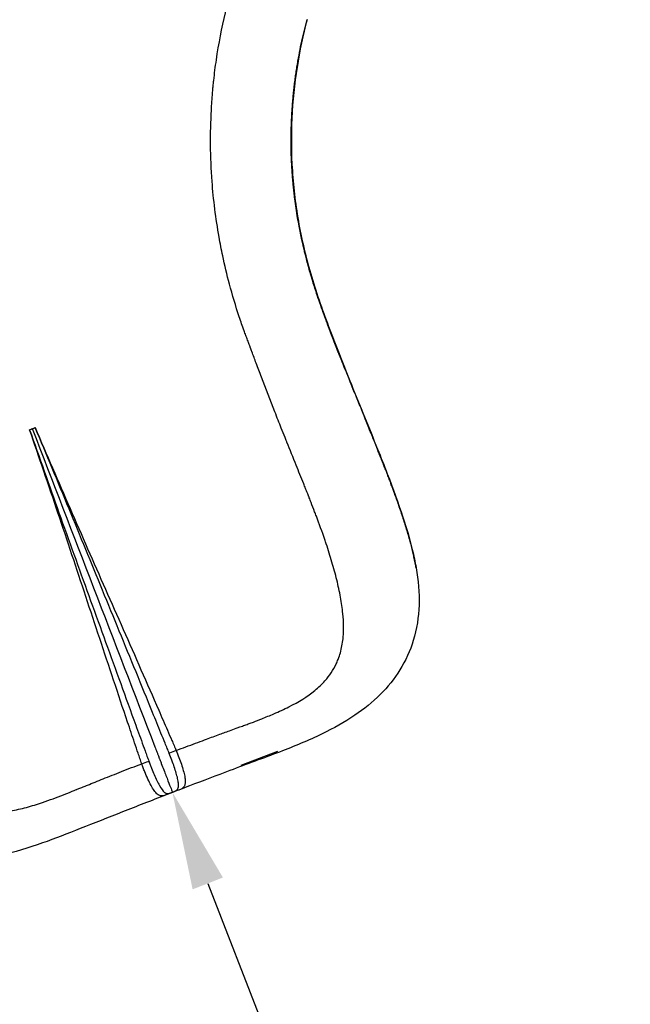
# Model space of a CAD drawing. Units: millimetres. Extents: x 0 to 29700, y 0 to 21000.
# Drawn here: x 12804 to 13428, y 10374 to 11380 of the extents above; entities that cross this region are included whole.
import ezdxf

# ---------------------------------------------------------------- set-up
doc = ezdxf.new("R2010")
doc.units = ezdxf.units.MM
doc.header["$LTSCALE"] = 0.3
doc.layers.get('0').update_dxf_attribs({"lineweight": 50})
doc.layers.get('DEFPOINTS').update_dxf_attribs({"lineweight": 50})
doc.layers.add('P001', color=131, linetype='Continuous')
doc.layers.add('P_2DIM', color=6, linetype='Continuous', lineweight=25)
doc.styles.add('BIGFONT', font='simplex.shx', dxfattribs={"bigfont": 'bigfont.shx'})
doc.dimstyles.new('DIMBIGFONT$0', dxfattribs={"dimscale": 50, "dimtxt": 3, "dimasz": 2, "dimexe": 1.5, "dimexo": 3, "dimgap": 0.75, "dimtad": 1, "dimdec": 0, "dimdsep": 46, "dimtxsty": 'BIGFONT', "dimblk1": 'DOT', "dimblk2": 'DOT', "dimcen": 0, "dimclrt": 230, "dimadec": 0, "dimazin": 0, "dimtfac": 0.6, "dimtdec": 1, "dimtofl": 0, "dimtmove": 2, "dimatfit": 3, "dimldrblk": 'DOT', "dimfxl": 1, "dimtvp": 1, "dimtolj": 1, "dimarcsym": 0})

# ---------------------------------------------------------------- blocks, each defined once
blk = doc.blocks.new('*D8')
at = {"layer": 'DEFPOINTS', "color": 0}
for p in [(12927.5, 10578.1), (13683.9, 8726.3), (13651.5, 8713.7)]:
    blk.add_point(p, dxfattribs=at)
at = {"layer": 'P_2DIM', "color": 0, "lineweight": -2}
for p, q in [((13067.3, 10632.4), (13029.8, 10617.8)), ((12996.1, 10497.5), (13647.7, 8819.5)), ((13791.3, 8768), (13753.8, 8753.5))]:
    blk.add_line(p, q, dxfattribs=at)
at = {"layer": 'P_2DIM', "color": 0}
for points in [[(13011.6, 10503.5), (12980.6, 10491.4), (12959.9, 10590.7)], [(13663.3, 8825.6), (13632.2, 8813.5), (13683.9, 8726.3)]]:
    blk.add_solid(points, dxfattribs=at)
at = {"layer": 'P_2DIM', "color": 230, "insert": (13426.8, 9699.2), "char_height": 150, "attachment_point": 5, "rotation": 291.224, "style": 'BIGFONT'}
blk.add_mtext('\\A1;2000', dxfattribs=at)
blk = doc.blocks.new('_DOT')
at = {"color": 0, "linetype": 'ByBlock'}
blk.add_line((-0.5, 0), (-1, 0), dxfattribs=at)
at = {"color": 0, "linetype": 'ByBlock', "const_width": 0.5}
blk.add_lwpolyline([(-0.25, 0, 1), (0.25, 0, 1)], format="xyb", close=True, dxfattribs=at)

msp = doc.modelspace()

# ---------------------------------------------------------------- linework, layer by layer
at = {"layer": 'P001', "extrusion": (-1.22465e-16, -1, 2.96662e-13)}
for p, q in [((13037.2, 11051.5), (13037.2, 11051.5)), ((12871.8, 10837.8), (12871.8, 10837.8)), ((12859.4, 10833), (12859.4, 10833))]:
    msp.add_line(p, q, dxfattribs=at)
at = {"layer": 'P001', "extrusion": (-1.37651e-16, 3.48314e-16, -1)}
msp.add_ellipse((12807.4, 10952.1), major_axis=(203.8, 78.7), ratio=0.028223, start_param=4.754712, end_param=4.756997, dxfattribs=at)
at = {"layer": 'P001', "extrusion": (4.41636e-29, 1.70254e-29, -1)}
for major_axis, start_param, end_param in [((-234.6, -90.5), 1.596348, 1.605297), ((-234.7, -90.5), 1.606403, 1.617335)]:
    msp.add_ellipse((12811.4, 10951.4), major_axis=major_axis, ratio=0.032566, start_param=start_param, end_param=end_param, dxfattribs=at)
at = {"layer": 'P001', "extrusion": (3.91177e-29, -3.56393e-29, -1)}
msp.add_ellipse((12954.6, 10604.5), major_axis=(5.4, -14), ratio=0.003221, start_param=0.008331, end_param=0.158283, dxfattribs=at)
at = {"layer": 'P001'}
for points, knots in [([(13039.8, 11044.7), (13039.7, 11045), (13039.5, 11045.3), (13039.4, 11045.6), (13039.1, 11046.4), (13038.8, 11047.2), (13038.6, 11048), (13038.3, 11048.8), (13038, 11049.5), (13037.7, 11050.3), (13037.4, 11051.1), (13037.1, 11051.9), (13036.8, 11052.7), (13036.5, 11053.5), (13036.2, 11054.3), (13035.9, 11055), (13035.6, 11055.8), (13035.3, 11056.6), (13035, 11057.4), (13034.7, 11058.2), (13034.4, 11059), (13034.1, 11059.8), (13033.8, 11060.6), (13033.6, 11061.4), (13033.3, 11062.1), (13031.6, 11066.9), (13029.9, 11071.6), (13028.3, 11076.4), (13024.7, 11087.5), (13021.3, 11098.7), (13018.3, 11109.9), (13015.7, 11119.5), (13013.4, 11129.1), (13011.4, 11138.8), (13010, 11145.2), (13008.8, 11151.6), (13007.7, 11157.9), (13004.3, 11177.1), (13001.9, 11196.1), (13000.5, 11214.8), (12999.6, 11227.3), (12999.1, 11239.6), (12999, 11251.8), (12998.9, 11263.9), (12999.2, 11275.9), (12999.8, 11287.6), (13000.1, 11293.5), (13000.5, 11299.3), (13001, 11305), (13001.1, 11306.5), (13001.2, 11307.9), (13001.3, 11309.3), (13001.5, 11310.8), (13001.6, 11312.2), (13001.7, 11313.6), (13001.9, 11315), (13002, 11316.5), (13002.2, 11317.9), (13003, 11325), (13003.9, 11331.9), (13004.9, 11338.9), (13007.4, 11355.5), (13010.5, 11371.6), (13014.2, 11387.1), (13017.9, 11402.6), (13022.2, 11417.6), (13027, 11432), (13027.8, 11434.4), (13028.6, 11436.8), (13029.4, 11439.1), (13029.7, 11440.2), (13030.1, 11441.2), (13030.5, 11442.3)], [-1, -1, -1, -1, -0.997835, -0.997835, -0.997835, -0.992316, -0.992316, -0.992316, -0.986797, -0.986797, -0.986797, -0.981278, -0.981278, -0.981278, -0.975759, -0.975759, -0.975759, -0.97024, -0.97024, -0.97024, -0.964721, -0.964721, -0.964721, -0.959202, -0.959202, -0.959202, -0.926089, -0.926089, -0.926089, -0.848823, -0.848823, -0.848823, -0.782596, -0.782596, -0.782596, -0.738444, -0.738444, -0.738444, -0.605989, -0.605989, -0.605989, -0.517686, -0.517686, -0.517686, -0.429382, -0.429382, -0.429382, -0.385231, -0.385231, -0.385231, -0.374193, -0.374193, -0.374193, -0.363155, -0.363155, -0.363155, -0.352117, -0.352117, -0.352117, -0.296927, -0.296927, -0.296927, -0.164472, -0.164472, -0.164472, -0.032017, -0.032017, -0.032017, -0.009942, -0.009942, -0.009942, 0, 0, 0, 0]), ([(13097.7, 11380.1), (13093.6, 11364.7), (13090.1, 11348.3), (13084.8, 11314.6), (13082.9, 11297.2), (13081.3, 11261.9), (13081.4, 11243.9), (13083.8, 11207.7), (13086, 11189.3), (13092.7, 11152.9), (13097.1, 11134.9), (13107.7, 11099), (13114.2, 11081.1), (13128, 11044.6), (13135.4, 11026), (13151.9, 10985.4), (13160.9, 10963.3), (13173.1, 10932.8), (13176.5, 10924.4), (13185.5, 10901.1), (13190.9, 10886.1), (13199.4, 10860.4), (13202.7, 10849.4), (13206.8, 10832.3), (13208.2, 10826), (13209.2, 10819.9)], [0.000685, 0.000685, 0.000685, 0.000685, 6.53839, 6.53839, 12.832538, 12.832538, 18.942454, 18.942454, 24.96824, 24.96824, 30.798182, 30.798182, 36.621124, 36.621124, 42.657876, 42.657876, 49.814286, 49.814286, 52.524704, 52.524704, 57.332773, 57.332773, 61.117342, 61.117342, 63.419518, 63.419518, 63.419518, 63.419518]), ([(13209.2, 10819.9), (13209.1, 10820.6), (13209, 10821.2), (13208.9, 10821.9), (13208.7, 10822.9), (13208.5, 10823.9), (13208.3, 10824.9), (13207.9, 10827), (13207.5, 10829), (13207, 10831.1), (13207, 10831.3), (13206.9, 10831.6), (13206.9, 10831.8), (13206, 10835.7), (13205, 10839.7), (13204, 10843.7), (13202.9, 10848), (13201.6, 10852.3), (13200.3, 10856.7), (13200.2, 10857.1), (13200.1, 10857.5), (13200, 10857.9), (13199.3, 10860.1), (13198.6, 10862.4), (13197.9, 10864.7), (13197.3, 10866.5), (13196.7, 10868.3), (13196.1, 10870.2), (13195.9, 10870.7), (13195.8, 10871.1), (13195.6, 10871.6), (13195.4, 10872.3), (13195.2, 10873), (13195, 10873.6), (13194.6, 10874.8), (13194.2, 10875.9), (13193.8, 10877.1), (13193, 10879.4), (13192.2, 10881.7), (13191.4, 10884), (13191.2, 10884.5), (13191.1, 10885), (13190.9, 10885.6), (13189.4, 10889.7), (13188, 10893.8), (13186.4, 10897.9), (13186.2, 10898.5), (13186, 10899.1), (13185.8, 10899.7), (13185.2, 10901.4), (13184.5, 10903.2), (13183.8, 10904.9), (13183.6, 10905.5), (13183.4, 10906.1), (13183.2, 10906.8), (13182.5, 10908.5), (13181.9, 10910.2), (13181.2, 10911.9), (13180.9, 10912.6), (13180.7, 10913.2), (13180.4, 10913.9), (13180.2, 10914.4), (13180, 10914.9), (13179.9, 10915.4), (13179.6, 10916.1), (13179.3, 10916.8), (13179.1, 10917.5), (13178.9, 10918), (13178.7, 10918.5), (13178.5, 10918.9), (13178.2, 10919.7), (13177.9, 10920.4), (13177.7, 10921.1), (13177.5, 10921.6), (13177.3, 10922), (13177.1, 10922.5), (13176.8, 10923.2), (13176.5, 10924), (13176.2, 10924.7), (13176.1, 10925.1), (13175.9, 10925.6), (13175.7, 10926), (13175.4, 10926.7), (13175.1, 10927.5), (13174.8, 10928.3), (13174.6, 10928.7), (13174.5, 10929.1), (13174.3, 10929.5), (13174, 10930.3), (13173.7, 10931.1), (13173.4, 10931.9), (13173.2, 10932.2), (13173.1, 10932.6), (13172.9, 10933), (13172.6, 10933.8), (13172.3, 10934.6), (13171.9, 10935.4), (13171.3, 10937), (13170.7, 10938.5), (13170.1, 10940), (13169.8, 10940.9), (13169.4, 10941.7), (13169.1, 10942.6), (13167.6, 10946.4), (13166, 10950.2), (13164.5, 10954.1), (13162.6, 10958.8), (13160.7, 10963.4), (13158.8, 10968.1), (13158.4, 10969.1), (13158, 10970.2), (13157.6, 10971.2), (13157.1, 10972.5), (13156.5, 10973.8), (13156, 10975.1), (13155.6, 10976.2), (13155.1, 10977.3), (13154.7, 10978.3), (13154.2, 10979.5), (13153.8, 10980.7), (13153.3, 10981.9), (13153.2, 10982), (13153.2, 10982.1), (13153.2, 10982.2), (13152.7, 10983.2), (13152.3, 10984.3), (13151.8, 10985.4), (13151.3, 10986.7), (13150.8, 10987.9), (13150.3, 10989.2), (13149.8, 10990.3), (13149.4, 10991.4), (13148.9, 10992.5), (13148.4, 10993.7), (13147.9, 10995), (13147.4, 10996.2), (13147, 10997.3), (13146.5, 10998.5), (13146, 10999.6), (13144.6, 11003.1), (13143.2, 11006.6), (13141.8, 11010.1), (13141.3, 11011.4), (13140.8, 11012.6), (13140.3, 11013.8), (13138.9, 11017.2), (13137.5, 11020.7), (13136.1, 11024.1), (13135.6, 11025.4), (13135, 11026.7), (13134.5, 11028), (13133.2, 11031.3), (13131.8, 11034.7), (13130.5, 11038), (13130, 11039.4), (13129.4, 11040.8), (13128.9, 11042.1), (13127, 11046.9), (13125.2, 11051.6), (13123.4, 11056.3), (13122.5, 11058.7), (13121.6, 11061), (13120.7, 11063.4), (13120.4, 11064.2), (13120.1, 11065.1), (13119.7, 11065.9), (13119.6, 11066.3), (13119.5, 11066.6), (13119.4, 11066.9), (13119.2, 11067.5), (13118.9, 11068.1), (13118.7, 11068.7), (13118.6, 11068.9), (13118.5, 11069.2), (13118.4, 11069.4), (13118.3, 11069.8), (13118.2, 11070.1), (13118.1, 11070.4), (13118, 11070.7), (13117.8, 11071), (13117.7, 11071.3), (13117.6, 11071.6), (13117.5, 11071.9), (13117.4, 11072.2), (13117.3, 11072.4), (13117.2, 11072.7), (13117.1, 11072.9), (13117.1, 11073), (13117.1, 11073), (13117.1, 11073.1), (13117, 11073.4), (13116.9, 11073.7), (13116.8, 11074), (13116.7, 11074.1), (13116.6, 11074.3), (13116.6, 11074.4), (13116.6, 11074.5), (13116.5, 11074.6), (13116.5, 11074.7), (13116.5, 11074.7), (13116.5, 11074.8), (13116.4, 11074.9), (13116.3, 11075.2), (13116.2, 11075.5), (13116.1, 11075.8), (13116, 11075.9), (13116, 11076.1), (13115.9, 11076.2), (13115.9, 11076.3), (13115.9, 11076.3), (13115.9, 11076.4), (13115.8, 11076.5), (13115.8, 11076.6), (13115.8, 11076.7), (13115.6, 11077), (13115.5, 11077.3), (13115.4, 11077.6), (13115.4, 11077.8), (13115.3, 11078), (13115.2, 11078.2), (13115.2, 11078.2), (13115.1, 11078.3), (13115.1, 11078.4), (13115.1, 11078.5), (13115.1, 11078.6), (13115, 11078.6), (13115, 11078.7), (13115, 11078.8), (13115, 11078.9), (13114.9, 11079), (13114.8, 11079.1), (13114.8, 11079.3), (13114.7, 11079.5), (13114.6, 11079.7), (13114.6, 11079.9), (13114.5, 11080), (13114.5, 11080.1), (13114.5, 11080.2), (13114.4, 11080.3), (13114.4, 11080.5), (13114.3, 11080.6), (13114.2, 11080.8), (13114.2, 11080.9), (13114.1, 11081.1), (13114.1, 11081.2), (13114, 11081.4), (13113.9, 11081.6), (13113.9, 11081.7), (13113.8, 11081.8), (13113.8, 11081.9), (13113.7, 11082.2), (13113.6, 11082.5), (13113.5, 11082.8), (13113.4, 11083), (13113.4, 11083.2), (13113.3, 11083.4), (13113.1, 11083.8), (13113, 11084.2), (13112.9, 11084.6), (13112.6, 11085.2), (13112.4, 11085.7), (13112.2, 11086.3), (13112.2, 11086.5), (13112.1, 11086.7), (13112, 11086.9), (13111.9, 11087.3), (13111.7, 11087.7), (13111.6, 11088.1), (13111.2, 11089.3), (13110.8, 11090.4), (13110.4, 11091.6), (13110.1, 11092.3), (13109.8, 11093.1), (13109.6, 11093.8), (13109, 11095.4), (13108.5, 11097), (13108, 11098.6), (13106.4, 11103.3), (13104.9, 11108), (13103.5, 11112.7), (13102.5, 11115.7), (13101.7, 11118.7), (13100.8, 11121.7), (13099.5, 11126.4), (13098.2, 11131.1), (13097, 11135.7), (13096.5, 11137.5), (13096.1, 11139.2), (13095.7, 11140.9), (13095.5, 11141.5), (13095.4, 11142.1), (13095.2, 11142.7), (13094.8, 11144.5), (13094.4, 11146.2), (13094, 11148), (13093.8, 11148.6), (13093.7, 11149.1), (13093.6, 11149.7), (13093.2, 11151.5), (13092.8, 11153.3), (13092.4, 11155), (13091.4, 11159.7), (13090.4, 11164.4), (13089.5, 11169.1), (13089, 11171.9), (13088.5, 11174.8), (13088, 11177.6), (13086.9, 11184.1), (13086, 11190.6), (13085.1, 11197), (13084.8, 11199.3), (13084.6, 11201.6), (13084.3, 11203.9), (13084.3, 11204.4), (13084.2, 11204.8), (13084.2, 11205.2), (13083.9, 11207.1), (13083.8, 11209), (13083.6, 11210.9), (13083.5, 11211.3), (13083.5, 11211.7), (13083.5, 11212.1), (13083.2, 11214.4), (13083, 11216.6), (13082.9, 11218.9), (13082.7, 11220.8), (13082.6, 11222.7), (13082.4, 11224.6), (13082.3, 11227.2), (13082.1, 11229.9), (13082, 11232.5), (13081.6, 11238.9), (13081.4, 11245.3), (13081.4, 11251.7), (13081.4, 11254.2), (13081.3, 11256.7), (13081.4, 11259.1), (13081.4, 11261.1), (13081.4, 11263), (13081.4, 11265), (13081.5, 11267.2), (13081.5, 11269.4), (13081.6, 11271.6), (13081.6, 11271.8), (13081.6, 11272), (13081.6, 11272.3), (13081.7, 11274.2), (13081.8, 11276.2), (13081.9, 11278.1), (13082, 11280.5), (13082.1, 11282.9), (13082.2, 11285.2), (13082.3, 11287.2), (13082.5, 11289.2), (13082.6, 11291.1), (13082.8, 11293.3), (13082.9, 11295.4), (13083.1, 11297.5), (13083.1, 11297.7), (13083.2, 11297.8), (13083.2, 11298), (13083.3, 11300), (13083.5, 11301.9), (13083.7, 11303.9), (13083.7, 11304), (13083.7, 11304.1), (13083.8, 11304.3), (13083.9, 11306.3), (13084.2, 11308.2), (13084.4, 11310.2), (13084.4, 11310.3), (13084.4, 11310.4), (13084.4, 11310.5), (13084.5, 11311.4), (13084.6, 11312.4), (13084.8, 11313.3), (13084.9, 11314.3), (13085, 11315.4), (13085.1, 11316.4), (13085.2, 11316.5), (13085.2, 11316.6), (13085.2, 11316.7), (13085.5, 11318.8), (13085.7, 11320.8), (13086, 11322.8), (13086.3, 11324.8), (13086.6, 11326.7), (13086.9, 11328.7), (13087.2, 11330.7), (13087.5, 11332.7), (13087.9, 11334.7), (13087.9, 11334.8), (13087.9, 11334.8), (13087.9, 11334.9), (13088.2, 11336.8), (13088.5, 11338.8), (13088.9, 11340.7), (13089.6, 11344.7), (13090.3, 11348.6), (13091.1, 11352.4), (13092.7, 11360.1), (13094.4, 11367.6), (13096.3, 11374.9), (13096.7, 11376.6), (13097.2, 11378.3), (13097.6, 11380)], [0.836286, 0.836286, 0.836286, 0.836286, 0.8369141, 0.8369141, 0.8369141, 0.8378906, 0.8378906, 0.8378906, 0.8398437, 0.8398437, 0.8398437, 0.8400693, 0.8400693, 0.8400693, 0.84375, 0.84375, 0.84375, 0.8476562, 0.8476562, 0.8476562, 0.8479892, 0.8479892, 0.8479892, 0.8499754, 0.8499754, 0.8499754, 0.8515625, 0.8515625, 0.8515625, 0.8519581, 0.8519581, 0.8519581, 0.8525391, 0.8525391, 0.8525391, 0.8535156, 0.8535156, 0.8535156, 0.8554687, 0.8554687, 0.8554687, 0.8558972, 0.8558972, 0.8558972, 0.859375, 0.859375, 0.859375, 0.8598563, 0.8598563, 0.8598563, 0.8613281, 0.8613281, 0.8613281, 0.8618436, 0.8618436, 0.8618436, 0.8632812, 0.8632812, 0.8632812, 0.8638359, 0.8638359, 0.8638359, 0.8642578, 0.8642578, 0.8642578, 0.8648341, 0.8648341, 0.8648341, 0.8652344, 0.8652344, 0.8652344, 0.8658358, 0.8658358, 0.8658358, 0.8662109, 0.8662109, 0.8662109, 0.8668396, 0.8668396, 0.8668396, 0.8671875, 0.8671875, 0.8671875, 0.8678346, 0.8678346, 0.8678346, 0.8681641, 0.8681641, 0.8681641, 0.8688251, 0.8688251, 0.8688251, 0.8691406, 0.8691406, 0.8691406, 0.8698177, 0.8698177, 0.8698177, 0.8710937, 0.8710937, 0.8710937, 0.8718044, 0.8718044, 0.8718044, 0.875, 0.875, 0.875, 0.8789062, 0.8789062, 0.8789062, 0.8797528, 0.8797528, 0.8797528, 0.8808594, 0.8808594, 0.8808594, 0.8817406, 0.8817406, 0.8817406, 0.8827341, 0.8827341, 0.8827341, 0.8828125, 0.8828125, 0.8828125, 0.8837264, 0.8837264, 0.8837264, 0.8847656, 0.8847656, 0.8847656, 0.8857096, 0.8857096, 0.8857096, 0.8867187, 0.8867187, 0.8867187, 0.8876925, 0.8876925, 0.8876925, 0.890625, 0.890625, 0.890625, 0.8916592, 0.8916592, 0.8916592, 0.8945312, 0.8945312, 0.8945312, 0.8956238, 0.8956238, 0.8956238, 0.8984375, 0.8984375, 0.8984375, 0.8995875, 0.8995875, 0.8995875, 0.9035506, 0.9035506, 0.9035506, 0.905531, 0.905531, 0.905531, 0.90625, 0.90625, 0.90625, 0.9065207, 0.9065207, 0.9065207, 0.9070154, 0.9070154, 0.9070154, 0.9072266, 0.9072266, 0.9072266, 0.907511, 0.907511, 0.907511, 0.9077597, 0.9077597, 0.9077597, 0.9080075, 0.9080075, 0.9080075, 0.9082031, 0.9082031, 0.9082031, 0.9082533, 0.9082533, 0.9082533, 0.9084972, 0.9084972, 0.9084972, 0.9086201, 0.9086201, 0.9086201, 0.9086914, 0.9086914, 0.9086914, 0.9087448, 0.9087448, 0.9087448, 0.909, 0.909, 0.909, 0.9091282, 0.9091282, 0.9091282, 0.9091797, 0.9091797, 0.9091797, 0.909255, 0.909255, 0.909255, 0.9095019, 0.9095019, 0.9095019, 0.909668, 0.909668, 0.909668, 0.909743, 0.909743, 0.909743, 0.9098033, 0.9098033, 0.9098033, 0.9098639, 0.9098639, 0.9098639, 0.909986, 0.909986, 0.909986, 0.9101562, 0.9101562, 0.9101562, 0.9102336, 0.9102336, 0.9102336, 0.9103584, 0.9103584, 0.9103584, 0.910483, 0.910483, 0.910483, 0.9106445, 0.9106445, 0.9106445, 0.9107301, 0.9107301, 0.9107301, 0.910975, 0.910975, 0.910975, 0.9111328, 0.9111328, 0.9111328, 0.9114657, 0.9114657, 0.9114657, 0.9119578, 0.9119578, 0.9119578, 0.9121094, 0.9121094, 0.9121094, 0.9124502, 0.9124502, 0.9124502, 0.9134356, 0.9134356, 0.9134356, 0.9140625, 0.9140625, 0.9140625, 0.9154086, 0.9154086, 0.9154086, 0.919354, 0.919354, 0.919354, 0.921875, 0.921875, 0.921875, 0.9257812, 0.9257812, 0.9257812, 0.9272302, 0.9272302, 0.9272302, 0.9277344, 0.9277344, 0.9277344, 0.9291967, 0.9291967, 0.9291967, 0.9296875, 0.9296875, 0.9296875, 0.9311659, 0.9311659, 0.9311659, 0.935106, 0.935106, 0.935106, 0.9375, 0.9375, 0.9375, 0.9429828, 0.9429828, 0.9429828, 0.9449516, 0.9449516, 0.9449516, 0.9453125, 0.9453125, 0.9453125, 0.9469197, 0.9469197, 0.9469197, 0.9472656, 0.9472656, 0.9472656, 0.9492187, 0.9492187, 0.9492187, 0.9508546, 0.9508546, 0.9508546, 0.953125, 0.953125, 0.953125, 0.9587269, 0.9587269, 0.9587269, 0.9609375, 0.9609375, 0.9609375, 0.962665, 0.962665, 0.962665, 0.9646347, 0.9646347, 0.9646347, 0.9648437, 0.9648437, 0.9648437, 0.9666052, 0.9666052, 0.9666052, 0.96875, 0.96875, 0.96875, 0.9705455, 0.9705455, 0.9705455, 0.9725148, 0.9725148, 0.9725148, 0.9726562, 0.9726562, 0.9726562, 0.9744833, 0.9744833, 0.9744833, 0.9746094, 0.9746094, 0.9746094, 0.976448, 0.976448, 0.976448, 0.9765625, 0.9765625, 0.9765625, 0.9774305, 0.9774305, 0.9774305, 0.9784141, 0.9784141, 0.9784141, 0.9785156, 0.9785156, 0.9785156, 0.9804687, 0.9804687, 0.9804687, 0.9823534, 0.9823534, 0.9823534, 0.9843285, 0.9843285, 0.9843285, 0.984375, 0.984375, 0.984375, 0.9863054, 0.9863054, 0.9863054, 0.9902561, 0.9902561, 0.9902561, 0.9981396, 0.9981396, 0.9981396, 1, 1, 1, 1]), ([(13076.7, 10949.2), (13076.2, 10950.5), (13075.7, 10951.8), (13075.1, 10953.1), (13073.9, 10956.3), (13072.6, 10959.4), (13071.3, 10962.6), (13069.1, 10968.1), (13067, 10973.7), (13064.8, 10979.2), (13060.1, 10991.1), (13055.6, 11002.9), (13051, 11014.8), (13049.2, 11019.5), (13047.4, 11024.3), (13045.6, 11029), (13044.2, 11033), (13042.7, 11036.9), (13041.2, 11040.9), (13040.7, 11042.1), (13040.2, 11043.4), (13039.8, 11044.7)], [-1, -1, -1, -1, -0.95897, -0.95897, -0.95897, -0.859615, -0.859615, -0.859615, -0.685743, -0.685743, -0.685743, -0.313161, -0.313161, -0.313161, -0.164128, -0.164128, -0.164128, -0.039934, -0.039934, -0.039934, 0, 0, 0, 0]), ([(12816.6, 10962.2), (12858.5, 10853.8), (12900.3, 10745.3), (12942, 10637), (12942.7, 10635.3), (12943.4, 10633.5), (12944, 10631.8), (12944.4, 10630.9), (12944.7, 10630), (12945.1, 10629.1), (12945.2, 10628.7), (12945.4, 10628.3), (12945.6, 10627.8), (12945.6, 10627.6), (12945.7, 10627.4), (12945.8, 10627.2), (12945.9, 10627.1), (12945.9, 10627), (12945.9, 10626.8), (12946, 10626.7), (12946, 10626.6), (12946.1, 10626.5), (12946.1, 10626.4), (12946.1, 10626.4), (12946.1, 10626.3), (12946.2, 10626.2), (12946.2, 10626.2), (12946.2, 10626.1), (12946.3, 10626), (12946.3, 10625.8), (12946.4, 10625.7), (12946.5, 10625.4), (12946.6, 10625.1), (12946.7, 10624.8), (12946.9, 10624.3), (12947.1, 10623.7), (12947.4, 10623.2), (12947.8, 10622.1), (12948.2, 10621), (12948.6, 10619.9), (12949.5, 10617.7), (12950.3, 10615.6), (12951.1, 10613.5), (12952.7, 10609.4), (12954.1, 10605.6), (12955.4, 10602.3), (12956.6, 10599.1), (12957.7, 10596.4), (12958.5, 10594.3), (12959.2, 10592.6), (12959.6, 10591.3), (12959.9, 10590.7)], [-0.9999992, -0.9999992, -0.9999992, -0.9999992, -0.1646933, -0.1646933, -0.1646933, -0.1512206, -0.1512206, -0.1512206, -0.1444843, -0.1444843, -0.1444843, -0.1411161, -0.1411161, -0.1411161, -0.139432, -0.139432, -0.139432, -0.13859, -0.13859, -0.13859, -0.1377479, -0.1377479, -0.1377479, -0.1372098, -0.1372098, -0.1372098, -0.1366718, -0.1366718, -0.1366718, -0.1355956, -0.1355956, -0.1355956, -0.1334433, -0.1334433, -0.1334433, -0.1291387, -0.1291387, -0.1291387, -0.1205294, -0.1205294, -0.1205294, -0.1033109, -0.1033109, -0.1033109, -0.068874, -0.068874, -0.068874, -0.034437, -0.034437, -0.034437, -0.0043063, -0.0043063, -0.0043063, -0.0043063]), ([(13099.4, 10892.6), (13098.9, 10893.8), (13098.5, 10895.1), (13098, 10896.3), (13097.3, 10897.9), (13096.7, 10899.4), (13096.1, 10901), (13095.4, 10902.6), (13094.8, 10904.2), (13094.2, 10905.8), (13091.6, 10912.1), (13089.1, 10918.4), (13086.5, 10924.7), (13083.4, 10932.6), (13080.2, 10940.5), (13077, 10948.4), (13076.9, 10948.7), (13076.8, 10948.9), (13076.7, 10949.2)], [-1, -1, -1, -1, -0.934716, -0.934716, -0.934716, -0.851065, -0.851065, -0.851065, -0.767415, -0.767415, -0.767415, -0.432814, -0.432814, -0.432814, -0.014562, -0.014562, -0.014562, 0, 0, 0, 0]), ([(12956.7, 10630.3), (12956.6, 10630.6), (12956.5, 10630.7), (12956.5, 10631), (12956.4, 10631.2), (12956.3, 10631.4), (12956.2, 10631.6), (12956, 10632), (12955.8, 10632.5), (12955.7, 10632.9), (12955.3, 10633.8), (12955, 10634.6), (12954.6, 10635.5), (12953.9, 10637.2), (12953.2, 10639), (12952.5, 10640.7), (12951, 10644.2), (12949.6, 10647.7), (12948.2, 10651.1), (12945.4, 10658.1), (12942.5, 10665), (12939.7, 10672), (12934, 10685.9), (12928.3, 10699.8), (12922.7, 10713.6), (12911.3, 10741.4), (12899.9, 10769.2), (12888.5, 10797), (12877.1, 10824.8), (12865.7, 10852.5), (12854.2, 10880.3), (12848.5, 10894.1), (12842.7, 10908), (12837, 10921.8)], [-1, -1, -1, -1, -0.9981744, -0.9981744, -0.9981744, -0.996221, -0.996221, -0.996221, -0.9923143, -0.9923143, -0.9923143, -0.9845008, -0.9845008, -0.9845008, -0.9688738, -0.9688738, -0.9688738, -0.9376198, -0.9376198, -0.9376198, -0.8751118, -0.8751118, -0.8751118, -0.7500958, -0.7500958, -0.7500958, -0.5000639, -0.5000639, -0.5000639, -0.2500319, -0.2500319, -0.2500319, -0.125016, -0.125016, -0.125016, -0.125016]), ([(12837.3, 10922), (12843.2, 10908.2), (12849.2, 10894.4), (12855.2, 10880.7), (12867.2, 10853.2), (12879.3, 10825.7), (12891.4, 10798.2), (12903.6, 10770.8), (12915.7, 10743.3), (12927.8, 10715.8), (12933.8, 10702.1), (12939.9, 10688.3), (12945.9, 10674.6), (12948.9, 10667.7), (12951.9, 10660.8), (12954.9, 10653.9), (12956.4, 10650.5), (12957.8, 10647), (12959.3, 10643.6), (12960.1, 10641.9), (12960.8, 10640.2), (12961.6, 10638.4), (12961.9, 10637.6), (12962.3, 10636.7), (12962.7, 10635.8), (12962.9, 10635.4), (12963.1, 10635), (12963.2, 10634.6), (12963.3, 10634.3), (12963.4, 10634.1), (12963.5, 10633.9), (12963.6, 10633.7), (12963.7, 10633.5), (12963.8, 10633.3)], [-0.875, -0.875, -0.875, -0.875, -0.75, -0.75, -0.75, -0.5, -0.5, -0.5, -0.25, -0.25, -0.25, -0.125, -0.125, -0.125, -0.0625, -0.0625, -0.0625, -0.03125, -0.03125, -0.03125, -0.015625, -0.015625, -0.015625, -0.0078125, -0.0078125, -0.0078125, -0.0039062, -0.0039062, -0.0039062, -0.0019531, -0.0019531, -0.0019531, 0, 0, 0, 0]), ([(13129.4, 10726.3), (13129.7, 10726.9), (13129.9, 10727.5), (13130.1, 10728.2), (13131.7, 10732.6), (13132.9, 10737.2), (13133.7, 10742), (13134.1, 10744.4), (13134.4, 10746.9), (13134.6, 10749.4), (13135.2, 10756.9), (13135.1, 10764.8), (13134.3, 10773.1), (13133.7, 10778.6), (13132.9, 10784.2), (13131.9, 10790), (13131.4, 10792.9), (13130.8, 10795.8), (13130.1, 10798.7), (13128.9, 10804.6), (13127.4, 10810.6), (13125.7, 10816.6), (13124.9, 10819.6), (13124, 10822.7), (13123.1, 10825.8), (13121.3, 10831.9), (13119.4, 10838.1), (13117.3, 10844.3), (13116.8, 10845.9), (13116.2, 10847.4), (13115.7, 10849), (13113, 10856.8), (13110.2, 10864.7), (13107.2, 10872.6), (13106.6, 10874.2), (13106, 10875.8), (13105.4, 10877.3), (13104.2, 10880.5), (13103, 10883.7), (13101.7, 10886.8), (13101.1, 10888.4), (13100.5, 10890), (13099.9, 10891.6), (13099.7, 10891.9), (13099.6, 10892.3), (13099.4, 10892.6)], [-0.5517243, -0.5517243, -0.5517243, -0.5517243, -0.5433078, -0.5433078, -0.5433078, -0.486446, -0.486446, -0.486446, -0.4580152, -0.4580152, -0.4580152, -0.3727225, -0.3727225, -0.3727225, -0.3158608, -0.3158608, -0.3158608, -0.2874299, -0.2874299, -0.2874299, -0.2305681, -0.2305681, -0.2305681, -0.2021373, -0.2021373, -0.2021373, -0.1452755, -0.1452755, -0.1452755, -0.1310601, -0.1310601, -0.1310601, -0.0599829, -0.0599829, -0.0599829, -0.0457674, -0.0457674, -0.0457674, -0.0173366, -0.0173366, -0.0173366, -0.0031211, -0.0031211, -0.0031211, 0, 0, 0, 0]), ([(12928.6, 10619.8), (12928.3, 10620.7), (12927.9, 10621.6), (12927.6, 10622.4), (12927.3, 10623.3), (12927, 10624.2), (12926.7, 10625.1), (12926.1, 10626.9), (12925.5, 10628.7), (12924.9, 10630.4), (12923.7, 10634), (12922.5, 10637.5), (12921.3, 10641.1), (12918.9, 10648.2), (12916.5, 10655.3), (12914.1, 10662.4), (12909.3, 10676.6), (12904.5, 10690.9), (12899.8, 10705.1), (12890.3, 10733.6), (12880.9, 10762.1), (12871.4, 10790.6), (12862, 10819.1), (12852.5, 10847.5), (12842.9, 10876)], [-0.9999997, -0.9999997, -0.9999997, -0.9999997, -0.9921875, -0.9921875, -0.9921875, -0.984375, -0.984375, -0.984375, -0.96875, -0.96875, -0.96875, -0.9375, -0.9375, -0.9375, -0.875, -0.875, -0.875, -0.75, -0.75, -0.75, -0.5, -0.5, -0.5, -0.25, -0.25, -0.25, -0.25]), ([(12843.9, 10876.3), (12854, 10848.1), (12864.2, 10819.8), (12874.4, 10791.6), (12884.6, 10763.4), (12894.9, 10735.2), (12905.1, 10707), (12910.2, 10692.8), (12915.4, 10678.7), (12920.5, 10664.6), (12923, 10657.6), (12925.6, 10650.5), (12928.2, 10643.5), (12929.4, 10640), (12930.7, 10636.4), (12932, 10632.9), (12932.6, 10631.1), (12933.3, 10629.4), (12933.9, 10627.6), (12934.2, 10626.7), (12934.6, 10625.9), (12934.9, 10625), (12935.2, 10624.1), (12935.5, 10623.2), (12935.8, 10622.3)], [-0.75, -0.75, -0.75, -0.75, -0.5, -0.5, -0.5, -0.25, -0.25, -0.25, -0.125, -0.125, -0.125, -0.0625, -0.0625, -0.0625, -0.03125, -0.03125, -0.03125, -0.015625, -0.015625, -0.015625, -0.0078125, -0.0078125, -0.0078125, -0.0000001, -0.0000001, -0.0000001, -0.0000001]), ([(13209.2, 10819.9), (13211.4, 10807), (13212.5, 10794.3), (13211.8, 10769.6), (13209.9, 10757.4), (13203.1, 10735.2), (13198.4, 10724.9), (13186.9, 10706.5), (13180.1, 10698.1), (13164.6, 10682.6), (13155.8, 10675.6), (13135.9, 10662.1), (13124.7, 10655.9), (13099.1, 10643.5), (13084.7, 10637.5), (13053.4, 10625.6), (13036.2, 10619.4), (13005.1, 10607.6), (12991.2, 10602.4), (12974, 10595.8), (12970.7, 10594.5), (12967.3, 10593.2)], [0, 0, 0, 0, 4.423303, 4.423303, 8.763348, 8.763348, 12.719126, 12.719126, 16.543898, 16.543898, 20.595879, 20.595879, 25.174425, 25.174425, 30.598498, 30.598498, 36.392358, 36.392358, 40.848214, 40.848214, 41.927235, 41.927235, 41.927235, 41.927235]), ([(13029, 10657.4), (13030.7, 10658), (13032.4, 10658.6), (13034, 10659.2), (13035.5, 10659.7), (13037, 10660.3), (13038.4, 10660.8), (13039.9, 10661.3), (13041.3, 10661.9), (13042.8, 10662.4), (13045.6, 10663.5), (13048.5, 10664.6), (13051.3, 10665.7), (13055.5, 10667.4), (13059.6, 10669), (13063.7, 10670.8), (13069, 10673.1), (13074.2, 10675.5), (13079.1, 10677.9), (13089, 10682.9), (13098, 10688.4), (13105.6, 10694.6), (13107.5, 10696.2), (13109.3, 10697.8), (13111.1, 10699.4), (13112.8, 10701.1), (13114.5, 10702.8), (13116, 10704.5), (13120.7, 10709.8), (13124.6, 10715.5), (13127.5, 10721.8), (13128.2, 10723.2), (13128.8, 10724.7), (13129.4, 10726.3)], [-1, -1, -1, -1, -0.9839864, -0.9839864, -0.9839864, -0.969771, -0.969771, -0.969771, -0.9555555, -0.9555555, -0.9555555, -0.9271246, -0.9271246, -0.9271246, -0.8844783, -0.8844783, -0.8844783, -0.8276166, -0.8276166, -0.8276166, -0.7138931, -0.7138931, -0.7138931, -0.6854622, -0.6854622, -0.6854622, -0.6570313, -0.6570313, -0.6570313, -0.5717387, -0.5717387, -0.5717387, -0.5517243, -0.5517243, -0.5517243, -0.5517243]), ([(12963.8, 10633.3), (12970.4, 10635.8), (12977, 10638.3), (12983.6, 10640.7), (12986.7, 10641.9), (12989.8, 10643), (12992.9, 10644.2), (12997.6, 10645.9), (13002.3, 10647.6), (13006.9, 10649.3), (13010.7, 10650.7), (13014.5, 10652.1), (13018.3, 10653.5), (13020.6, 10654.3), (13022.8, 10655.2), (13025.1, 10656), (13026.4, 10656.4), (13027.7, 10656.9), (13029, 10657.4)], [-0.7914988, -0.7914988, -0.7914988, -0.7914988, -0.5565376, -0.5565376, -0.5565376, -0.4438041, -0.4438041, -0.4438041, -0.2747038, -0.2747038, -0.2747038, -0.1337869, -0.1337869, -0.1337869, -0.0492367, -0.0492367, -0.0492367, 0, 0, 0, 0]), ([(12963.8, 10633.3), (12961.5, 10632.3), (12959.1, 10631.3), (12957.1, 10630.5), (12957, 10630.4), (12956.9, 10630.4), (12956.7, 10630.3)], [-1, -1, -1, -1, -0.066922, -0.066922, -0.066922, 0, 0, 0, 0]), ([(12959.9, 10590.7), (12960.5, 10590.9), (12961.2, 10591.2), (12961.9, 10591.4), (12962, 10591.5), (12962, 10591.5), (12962.1, 10591.5), (12962.2, 10591.5), (12962.2, 10591.6), (12962.3, 10591.6), (12962.3, 10591.6), (12962.3, 10591.6), (12962.3, 10591.6), (12962.5, 10591.7), (12962.6, 10591.7), (12962.7, 10591.8), (12962.9, 10591.9), (12963.1, 10592), (12963.3, 10592.1), (12963.7, 10592.3), (12964, 10592.5), (12964.2, 10592.7), (12964.4, 10592.8), (12964.6, 10593), (12964.8, 10593.2), (12965.2, 10593.6), (12965.4, 10594), (12965.6, 10594.5), (12965.8, 10594.9), (12965.9, 10595.4), (12966, 10596), (12966.2, 10597.1), (12966.2, 10598.3), (12966.1, 10599.8), (12966, 10600.5), (12965.9, 10601.2), (12965.8, 10602), (12965.6, 10602.8), (12965.4, 10603.7), (12965.3, 10604.6), (12964.9, 10606.3), (12964.4, 10608.2), (12963.8, 10610.2), (12963.2, 10612.2), (12962.6, 10614.3), (12961.8, 10616.5), (12961.1, 10618.7), (12960.3, 10620.9), (12959.5, 10623.3), (12958.6, 10625.6), (12957.7, 10627.9), (12956.7, 10630.3)], [-1, -1, -1, -1, -0.96875, -0.96875, -0.96875, -0.9648438, -0.9648438, -0.9648438, -0.9628906, -0.9628906, -0.9628906, -0.9609375, -0.9609375, -0.9609375, -0.953125, -0.953125, -0.953125, -0.9375, -0.9375, -0.9375, -0.90625, -0.90625, -0.90625, -0.875, -0.875, -0.875, -0.8125, -0.8125, -0.8125, -0.75, -0.75, -0.75, -0.625, -0.625, -0.625, -0.5625, -0.5625, -0.5625, -0.5, -0.5, -0.5, -0.375, -0.375, -0.375, -0.25, -0.25, -0.25, -0.125, -0.125, -0.125, -0.0000001, -0.0000001, -0.0000001, -0.0000001]), ([(12963.8, 10633.3), (12964.8, 10630.9), (12965.7, 10628.5), (12966.6, 10626.2), (12967.5, 10623.8), (12968.3, 10621.5), (12969.1, 10619.3), (12969.9, 10617), (12970.5, 10614.8), (12971.1, 10612.7), (12971.7, 10610.6), (12972.1, 10608.7), (12972.5, 10606.9), (12972.6, 10605.9), (12972.8, 10605), (12972.9, 10604.2), (12973, 10603.4), (12973, 10602.6), (12973, 10601.9), (12973.1, 10600.3), (12972.9, 10599), (12972.6, 10598), (12972.2, 10596.8), (12971.6, 10595.9), (12970.8, 10595.2), (12970.8, 10595.1), (12970.7, 10595.1), (12970.7, 10595.1), (12970.5, 10594.9), (12970.4, 10594.8), (12970.2, 10594.7), (12969.4, 10594.1), (12968.4, 10593.6), (12967.3, 10593.2)], [0, 0, 0, 0, 0.1088206, 0.1088206, 0.1088206, 0.2187721, 0.2187721, 0.2187721, 0.3298907, 0.3298907, 0.3298907, 0.4422143, 0.4422143, 0.4422143, 0.5, 0.5, 0.5, 0.5497983, 0.5497983, 0.5497983, 0.6611369, 0.6611369, 0.6611369, 0.7857143, 0.7857143, 0.7857143, 0.7893281, 0.7893281, 0.7893281, 0.8062132, 0.8062132, 0.8062132, 0.8928216, 0.8928216, 0.8928216, 0.8928216]), ([(12862.5, 10593.7), (12863.7, 10594.2), (12865, 10594.7), (12866.3, 10595.2), (12867.8, 10595.8), (12869.3, 10596.4), (12870.8, 10597), (12871.5, 10597.3), (12872.3, 10597.6), (12873, 10597.9), (12878.3, 10600), (12883.6, 10602.2), (12889, 10604.3), (12895.2, 10606.8), (12901.4, 10609.2), (12907.7, 10611.7), (12914.6, 10614.4), (12921.6, 10617.1), (12928.6, 10619.8)], [-1, -1, -1, -1, -0.952415, -0.952415, -0.952415, -0.896824, -0.896824, -0.896824, -0.8690285, -0.8690285, -0.8690285, -0.6744602, -0.6744602, -0.6744602, -0.4520964, -0.4520964, -0.4520964, -0.2063472, -0.2063472, -0.2063472, -0.2063472]), ([(12928.6, 10619.8), (12931, 10620.6), (12933.4, 10621.4), (12935.5, 10622.2), (12935.6, 10622.2), (12935.7, 10622.3), (12935.8, 10622.3)], [-1, -1, -1, -1, -0.060664, -0.060664, -0.060664, 0, 0, 0, 0]), ([(12952.9, 10587.7), (12952.6, 10587.6), (12952.3, 10587.4), (12952, 10587.3), (12951.1, 10587.1), (12950.4, 10586.9), (12949.7, 10586.8), (12949.1, 10586.8), (12948.4, 10586.8), (12947.8, 10586.9), (12946.7, 10587.2), (12945.6, 10587.8), (12944.5, 10588.7), (12943.4, 10589.6), (12942.4, 10590.8), (12941.3, 10592.3), (12940.3, 10593.8), (12939.2, 10595.6), (12938.1, 10597.6), (12937, 10599.5), (12935.9, 10601.7), (12934.9, 10604.1), (12933.8, 10606.4), (12932.7, 10609), (12931.6, 10611.6), (12931.1, 10612.9), (12930.6, 10614.3), (12930.1, 10615.6), (12929.8, 10616.3), (12929.6, 10617), (12929.3, 10617.7), (12929.2, 10618), (12929.1, 10618.4), (12928.9, 10618.7), (12928.8, 10619.1), (12928.7, 10619.4), (12928.6, 10619.8)], [-0.8966804, -0.8966804, -0.8966804, -0.8966804, -0.8749997, -0.8749997, -0.8749997, -0.8124996, -0.8124996, -0.8124996, -0.7499995, -0.7499995, -0.7499995, -0.6249992, -0.6249992, -0.6249992, -0.499999, -0.499999, -0.499999, -0.3749987, -0.3749987, -0.3749987, -0.2499985, -0.2499985, -0.2499985, -0.1249982, -0.1249982, -0.1249982, -0.0624981, -0.0624981, -0.0624981, -0.0312481, -0.0312481, -0.0312481, -0.015623, -0.015623, -0.015623, 0, 0, 0, 0]), ([(12935.8, 10622.3), (12935.9, 10622.3), (12935.9, 10622.2), (12935.9, 10622.2), (12935.9, 10622.1), (12935.9, 10622), (12936, 10621.9), (12936, 10621.8), (12936.1, 10621.6), (12936.1, 10621.5), (12936.3, 10621.2), (12936.4, 10620.9), (12936.5, 10620.6), (12936.7, 10620), (12936.9, 10619.4), (12937.2, 10618.8), (12937.6, 10617.6), (12938.1, 10616.5), (12938.5, 10615.3), (12939.5, 10613), (12940.4, 10610.8), (12941.3, 10608.7), (12943.2, 10604.4), (12945, 10600.6), (12946.7, 10597.6), (12946.7, 10597.5), (12946.8, 10597.5), (12946.8, 10597.5), (12948.7, 10594.2), (12950.2, 10592), (12951.6, 10590.8), (12951.7, 10590.7), (12951.8, 10590.6), (12951.9, 10590.5), (12952.9, 10589.7), (12953.8, 10589.3), (12954.6, 10589.3), (12955.2, 10589.2), (12955.9, 10589.3), (12956.4, 10589.4), (12956.7, 10589.5), (12956.9, 10589.5), (12957.1, 10589.6), (12957.2, 10589.7), (12957.3, 10589.7), (12957.5, 10589.7), (12957.5, 10589.7), (12957.5, 10589.8), (12957.6, 10589.8), (12957.6, 10589.8), (12957.8, 10589.9), (12957.9, 10589.9), (12958.6, 10590.2), (12959.2, 10590.4), (12959.9, 10590.7)], [0, 0, 0, 0, 0.002441, 0.002441, 0.002441, 0.006354, 0.006354, 0.006354, 0.014178, 0.014178, 0.014178, 0.029824, 0.029824, 0.029824, 0.061104, 0.061104, 0.061104, 0.12362, 0.12362, 0.12362, 0.248474, 0.248474, 0.248474, 0.497477, 0.497477, 0.497477, 0.5, 0.5, 0.5, 0.736402, 0.736402, 0.736402, 0.75, 0.75, 0.75, 0.875, 0.875, 0.875, 0.9375, 0.9375, 0.9375, 0.953125, 0.953125, 0.953125, 0.960938, 0.960938, 0.960938, 0.963629, 0.963629, 0.963629, 0.96875, 0.96875, 0.96875, 1, 1, 1, 1]), ([(12952.9, 10587.7), (12938.2, 10582), (12923.4, 10576.2), (12894.1, 10564.8), (12879.6, 10559), (12852.5, 10548.2), (12839.7, 10543.2), (12812.7, 10533.7), (12798.2, 10529.3), (12767.8, 10522.6), (12751.6, 10520.6), (12721.9, 10521.2), (12708.2, 10523.2), (12683.8, 10530.5), (12672.9, 10535.4), (12653.4, 10547.3), (12644.7, 10554.3), (12628.6, 10570.3), (12621.2, 10579.4), (12610.8, 10594.5), (12607.3, 10599.9), (12604, 10605.5)], [0, 0, 0, 0, 4.746001, 4.746001, 9.574381, 9.574381, 14.099581, 14.099581, 19.336114, 19.336114, 25.143109, 25.143109, 30.014567, 30.014567, 34.197702, 34.197702, 38.150289, 38.150289, 42.197287, 42.197287, 44.330693, 44.330693, 44.330693, 44.330693]), ([(12748.5, 10572.8), (12751.4, 10571.9), (12754.2, 10571.2), (12757.2, 10570.7), (12761.9, 10569.9), (12766.7, 10569.5), (12771.6, 10569.4), (12776.6, 10569.4), (12781.6, 10569.7), (12786.8, 10570.3), (12791.9, 10571), (12797.2, 10571.9), (12802.5, 10573.2), (12807.9, 10574.4), (12813.3, 10575.9), (12818.9, 10577.6), (12821.6, 10578.5), (12824.4, 10579.4), (12827.2, 10580.3), (12834.2, 10582.7), (12841.4, 10585.3), (12848.6, 10588.1), (12851.5, 10589.3), (12854.5, 10590.4), (12857.4, 10591.6), (12858.1, 10591.9), (12858.9, 10592.2), (12859.6, 10592.5), (12860.3, 10592.8), (12861.1, 10593.1), (12861.8, 10593.4), (12862, 10593.5), (12862.2, 10593.6), (12862.5, 10593.7)], [-0.4050878, -0.4050878, -0.4050878, -0.4050878, -0.3698665, -0.3698665, -0.3698665, -0.3132774, -0.3132774, -0.3132774, -0.2566883, -0.2566883, -0.2566883, -0.2000992, -0.2000992, -0.2000992, -0.1435101, -0.1435101, -0.1435101, -0.1152156, -0.1152156, -0.1152156, -0.0444792, -0.0444792, -0.0444792, -0.0161847, -0.0161847, -0.0161847, -0.0091111, -0.0091111, -0.0091111, -0.0020374, -0.0020374, -0.0020374, 0, 0, 0, 0]), ([(12960, 10590.5), (12959.4, 10590.3), (12958.8, 10590), (12957.3, 10589.4), (12956.4, 10589.1), (12954.8, 10588.4), (12954.1, 10588.1), (12953.2, 10587.8), (12953.1, 10587.7), (12952.9, 10587.7)], [0, 0, 0, 0, 0.1890764, 0.1890764, 0.4791877, 0.4791877, 0.7457002, 0.7457002, 0.7958344, 0.7958344, 0.7958344, 0.7958344]), ([(12967.3, 10593.2), (12966.3, 10592.8), (12965.2, 10592.4), (12963.4, 10591.8), (12962.7, 10591.5), (12961.7, 10591.1), (12961.4, 10591), (12960.7, 10590.7), (12960.3, 10590.6), (12960, 10590.5)], [0, 0, 0, 0, 0.3959343, 0.3959343, 0.609716, 0.609716, 0.7208723, 0.7208723, 0.8320683, 0.8320683, 0.8320683, 0.8320683])]:
    msp.add_open_spline(points, degree=3, knots=knots, dxfattribs=at)
for points in [[(12813.8, 10961.1), (12823.8, 10932.8), (12833.8, 10904.6), (12843.9, 10876.3)], [(12842.9, 10876), (12833.3, 10904.4), (12823.7, 10932.8), (12813.8, 10961.1)], [(12837, 10921.8), (12831.2, 10935.7), (12825.4, 10949.5), (12819.5, 10963.3)], [(12819.5, 10963.3), (12825.4, 10949.5), (12831.3, 10935.7), (12837.3, 10922)], [(13209.2, 10819.9), (13209.2, 10819.9), (13209.2, 10819.9), (13209.2, 10819.9)], [(12952.9, 10587.7), (12952.9, 10587.7), (12952.9, 10587.7), (12952.9, 10587.7)], [(12967.3, 10593.2), (12967.3, 10593.2), (12967.3, 10593.2), (12967.3, 10593.2)]]:
    msp.add_open_spline(points, degree=3, dxfattribs=at)

# ---------------------------------------------------------------- dimensions: what is measured, and where the dimension line sits
at = {"layer": 'P_2DIM'}
dim = msp.add_aligned_dim(p1=(12927.5, 10578.1), p2=(13651.5, 8713.7), distance=34.8, dimstyle='DIMBIGFONT$0', override={"dimrnd": 10, "dimazin": 2}, dxfattribs=at)
dim.commit()
dim.dimension.update_dxf_attribs({"geometry": '*D8', "text_midpoint": (13426.8, 9699.2)})

doc.saveas('drawing.dxf')
